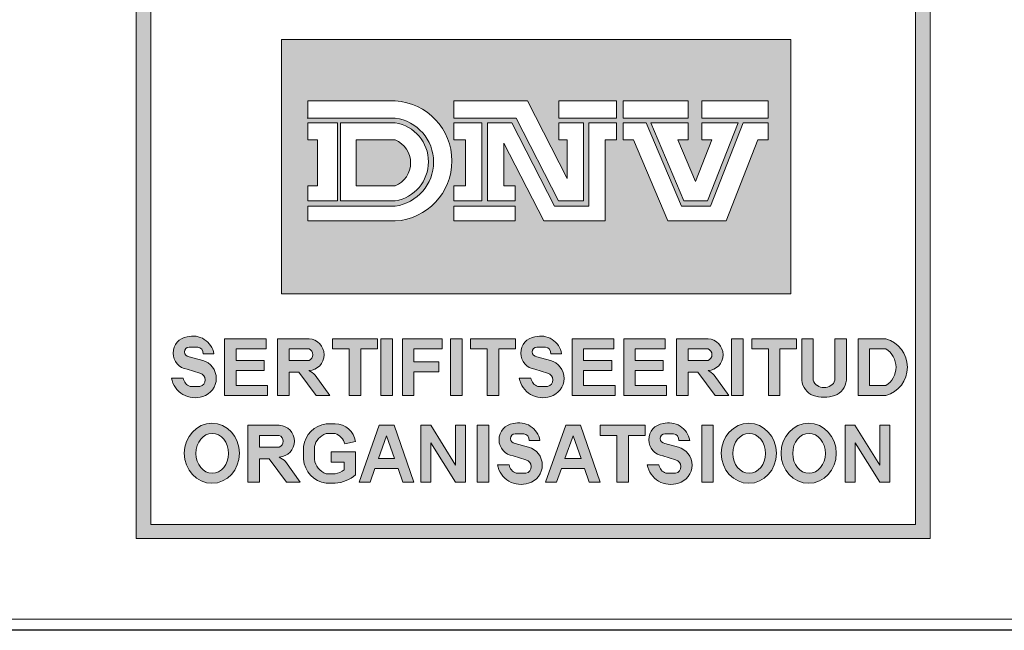
# Model space of a CAD drawing. Extents: x 0 to 5725, y 0 to 3967.
# Drawn here: x 3622 to 4062, y 0 to 273 of the extents above; entities that cross this region are included whole.
import ezdxf

# ---------------------------------------------------------------- set-up
doc = ezdxf.new("R2010")
doc.units = 0
doc.header["$LTSCALE"] = 70
doc.layers.get('0').update_dxf_attribs({"linetype": 'CONTINUOUS', "lineweight": 15})
doc.layers.get('DEFPOINTS').update_dxf_attribs({"linetype": 'CONTINUOUS'})
doc.layers.add('7', color=7, linetype='CONTINUOUS', lineweight=9)

msp = doc.modelspace()

# ---------------------------------------------------------------- hatches: boundary and pattern name
h = msp.add_hatch(color=256)
h.paths.add_polyline_path([(3674.34, 41.09), (4028.9, 41.09), (4028.9, 604.53), (3674.34, 604.53)])
h.paths.add_polyline_path([(3680.8, 598.25), (4022.68, 598.25), (4022.68, 47.33), (3680.8, 47.33)], flags=16)
h.paths.add_polyline_path([(3739.32, 506.17), (3966.91, 506.17), (3966.91, 279.07), (3739.32, 279.07)], flags=0)
h.paths.add_polyline_path([(3762.25, 565.62), (3768.61, 565.62), (3768.61, 531.19), (3762.25, 531.19)], flags=0)
h.paths.add_polyline_path([(3773.36, 541.86), (3779.54, 541.86, 0.193416), (3784.11, 536.64), (3790.58, 536.64, 0.166708), (3794.31, 539.48), (3794.31, 542.77, 0.215513), (3788.76, 545.56), (3780.96, 547.77, -0.276916), (3775, 554.97), (3775, 557.52, -0.30971), (3784.45, 565.52), (3787.8, 565.52, -0.410444), (3799.04, 554.97), (3792.69, 554.97, 0.287848), (3788.93, 560.01), (3784.56, 560.01, 0.17282), (3781.14, 557.82), (3781.14, 554.97, 0.149252), (3784.42, 552.77), (3793.91, 550.11, -0.227129), (3799.92, 544.87), (3799.92, 539.97, -0.361306), (3789.12, 531.19), (3783.42, 531.19, -0.365686)], flags=0)
edge = h.paths.add_edge_path(flags=0)
edge.add_line((3808.98, 446.22), (3808.98, 441.24))
edge.add_line((3808.98, 441.24), (3826.51, 441.24))
edge.add_line((3826.51, 441.24), (3826.51, 423.04))
edge.add_line((3826.51, 423.04), (3808.98, 423.04))
edge.add_line((3808.98, 423.04), (3808.98, 329.85))
edge.add_arc((3808.18, 344.5), 14.67, 273.1148, 357.5268)
edge.add_line((3822.84, 343.86), (3822.84, 374.38))
edge.add_line((3822.84, 374.38), (3847.2, 345.92))
edge.add_line((3847.2, 345.92), (3837.88, 345.92))
edge.add_spline(control_points=[(3837.88, 345.92), (3837.41, 340.29), (3836.39, 327.99), (3823.61, 316.17), (3809.86, 313.02), (3804.01, 308.29), (3800.95, 305.81)], knot_values=[0, 0, 0, 0, 16.562309, 36.167277, 46.748047, 58.388273, 58.388273, 58.388273, 58.388273], degree=3, periodic=0)
edge.add_spline(control_points=[(3800.95, 305.81), (3797.88, 308.29), (3792.02, 313.02), (3778.32, 316.17), (3765.33, 327.92), (3764.86, 340.28), (3764.65, 345.92)], knot_values=[0, 0, 0, 0, 11.640226, 22.220996, 41.825964, 58.276511, 58.276511, 58.276511, 58.276511], degree=3, periodic=0)
edge.add_line((3764.65, 345.92), (3754.7, 345.92))
edge.add_line((3754.7, 345.92), (3779.05, 374.38))
edge.add_line((3779.05, 374.38), (3779.05, 343.86))
edge.add_arc((3794.43, 345.6), 15.47, 186.434, 258.4767)
edge.add_line((3791.34, 330.44), (3791.34, 423.04))
edge.add_line((3791.34, 423.04), (3775.13, 423.04))
edge.add_line((3775.13, 423.04), (3775.13, 441.24))
edge.add_line((3775.13, 441.24), (3791.34, 441.24))
edge.add_line((3791.34, 441.24), (3791.34, 446.94))
edge.add_arc((3800.95, 466.01), 21.35, -67.8977, 243.2542, ccw=False)
edge = h.paths.add_edge_path(flags=0)
edge.add_ellipse((3821.12, 548.45), major_axis=(0, 17.49), ratio=0.9018, start_angle=0, end_angle=360)
edge = h.paths.add_edge_path(flags=0)
edge.add_ellipse((3821.03, 548.27), major_axis=(0, 11.57), ratio=0.819586, start_angle=0, end_angle=360)
h.paths.add_polyline_path([(3809.26, 466.01, -1), (3792.63, 466.01, -1)], flags=0)
h.paths.add_polyline_path([(3872.05, 560.84, -0.229644), (3874.19, 538.61, -0.854224), (3854.3, 540.04), (3860.69, 540.04, 0.912661), (3869.45, 541.01, 0.1072), (3870.24, 546.22, -2.418585)], flags=0)
edge = h.paths.add_edge_path(flags=0)
edge.add_ellipse((3864.74, 554.27), major_axis=(0, 4.95), ratio=0.925775, start_angle=0, end_angle=360)
edge = h.paths.add_edge_path(flags=0)
edge.add_ellipse((3890.43, 548.07), major_axis=(0, 17.07), ratio=0.635972, start_angle=0, end_angle=360)
edge = h.paths.add_edge_path(flags=0)
edge.add_ellipse((3890.56, 547.93), major_axis=(0, 11.23), ratio=0.405573, start_angle=0, end_angle=360)
h.paths.add_polyline_path([(3910.76, 445.89, -0.094638), (3916.46, 441.24), (3929.29, 441.24), (3929.29, 423.49), (3922.11, 423.49), (3949.06, 346.55), (3954.49, 346.55, -0.488058), (3905.23, 312.05, 0.283753), (3928.61, 346.55), (3937.2, 346.55), (3916.66, 405.2), (3909.7, 385.62), (3903.62, 402.97), (3910.92, 423.49, 0.73349), (3894, 423.49), (3920.95, 346.55), (3926.29, 346.55, -0.968796), (3850.43, 346.55), (3855.59, 346.55), (3882.97, 423.49), (3874.61, 423.49), (3874.61, 441.24), (3887.93, 441.24, -0.126657), (3893.63, 445.81, -4.778688)], flags=0)
edge = h.paths.add_edge_path(flags=0)
edge.add_ellipse((3916.51, 548.07), major_axis=(0, 17.07), ratio=0.635972, start_angle=0, end_angle=360)
h.paths.add_polyline_path([(3910.94, 466.01, -1), (3894.32, 466.01, -1)], flags=0)
edge = h.paths.add_edge_path(flags=0)
edge.add_ellipse((3916.65, 547.93), major_axis=(0, 11.23), ratio=0.405573, start_angle=0, end_angle=360)
h.paths.add_polyline_path([(3888.54, 405.02), (3909.02, 346.55), (3867.73, 346.55)], flags=0)
h.paths.add_polyline_path([(3934.03, 550.26), (3934.03, 556.69, 0.263553), (3943.66, 565.62), (3948.8, 565.62), (3948.8, 531.19), (3942.01, 531.19), (3942.01, 555.78, -0.052112)], flags=0)
h.paths.add_polyline_path([(3895.31, 379.61), (3901.38, 362.26), (3896.61, 348.83), (3884.35, 348.83)], flags=0)
h.paths.add_polyline_path([(3739.32, 264.01), (3966.91, 264.01), (3966.91, 150.32), (3739.32, 150.32)], flags=0)
h.paths.add_polyline_path([(3750.97, 236.63), (3790.13, 236.63, -0.942538), (3790.13, 182.95), (3750.97, 182.95), (3750.97, 189.61), (3790.13, 189.61, 0.868907), (3790.13, 228.97), (3750.97, 228.97)], flags=0)
h.paths.add_polyline_path([(3750.97, 226.86), (3764.24, 226.86), (3764.24, 191.96), (3750.97, 191.96), (3750.97, 198.62), (3755.34, 198.62), (3755.34, 219.2), (3750.97, 219.2)], flags=0)
h.paths.add_polyline_path([(3765.61, 226.86), (3790.13, 226.86, -0.848529), (3790.13, 191.96), (3765.61, 191.96)], flags=0)
h.paths.add_polyline_path([(3816.36, 236.63), (3849.22, 236.63), (3866.95, 201.96), (3866.95, 219.2), (3863.17, 219.2), (3863.17, 226.86), (3874.28, 226.86), (3874.28, 191.96), (3863.08, 191.96), (3844.15, 228.97), (3816.36, 228.97)], flags=0)
h.paths.add_polyline_path([(3772.65, 219.2), (3790.13, 219.2, -0.664711), (3790.13, 198.62), (3772.65, 198.62)], flags=0)
h.paths.add_polyline_path([(3816.36, 226.86), (3828.85, 226.86), (3828.85, 191.96), (3816.36, 191.96), (3816.36, 198.62), (3821.52, 198.62), (3821.52, 219.2), (3816.36, 219.2)], flags=0)
h.paths.add_polyline_path([(3831.33, 226.86), (3842.24, 226.86), (3861.29, 189.61), (3876.58, 189.61), (3876.58, 226.86), (3889.02, 226.86), (3889.02, 219.2), (3883.91, 219.2), (3883.91, 182.95), (3856.46, 182.95), (3838.66, 217.75), (3838.66, 198.62), (3843.76, 198.62), (3843.76, 191.96), (3831.33, 191.96)], flags=0)
h.paths.add_polyline_path([(3863.17, 236.63), (3889.02, 236.63), (3889.02, 228.97), (3863.17, 228.97)], flags=0)
h.paths.add_polyline_path([(3891.98, 236.63), (3920.99, 236.63), (3920.99, 228.97), (3891.98, 228.97)], flags=0)
h.paths.add_polyline_path([(3816.36, 189.61), (3843.76, 189.61), (3843.76, 182.95), (3816.36, 182.95)], flags=0)
h.paths.add_polyline_path([(3891.98, 226.86), (3902.32, 226.86), (3918.04, 189.61), (3931, 189.61), (3945.6, 226.86), (3956.83, 226.86), (3956.83, 219.2), (3952.25, 219.2), (3938.04, 182.95), (3911.92, 182.95), (3896.62, 219.2), (3891.98, 219.2)], flags=0)
h.paths.add_polyline_path([(3904.35, 226.86), (3920.99, 226.86), (3920.99, 219.2), (3916.45, 219.2), (3924.32, 200.55), (3931.63, 219.2), (3927.18, 219.2), (3927.18, 226.86), (3943.43, 226.86), (3929.75, 191.96), (3919.08, 191.96)], flags=0)
h.paths.add_polyline_path([(3927.18, 236.63), (3956.83, 236.63), (3956.83, 228.97), (3927.18, 228.97)], flags=0)
h.paths.add_polyline_path([(3709.04, 123.61), (3704.19, 123.61, 0.40319), (3701.8, 126.62), (3697.93, 126.62, 0.767116), (3697.1, 122.5), (3703.77, 120.71, -0.767116), (3704.01, 104.5, -0.460469), (3690.1, 112.72), (3695.28, 112.72, 0.274448), (3698.43, 108.95), (3702.77, 108.95, 0.72844), (3703.26, 114.71), (3697.12, 116.69, -0.87671), (3697.12, 131.15, -0.442127)], flags=0)
h.paths.add_polyline_path([(3713.77, 130.29), (3732.38, 130.29), (3732.38, 125.81), (3718.92, 125.81), (3718.92, 120.56), (3731.47, 120.56), (3731.47, 116.08), (3718.92, 116.08), (3718.92, 109.39), (3732.99, 109.39), (3732.99, 104.91), (3713.77, 104.91)], flags=0)
h.paths.add_polyline_path([(3737.49, 130.29), (3750.82, 130.29, -1), (3751.55, 116.08, -0.061209), (3754.31, 114.08), (3760.81, 104.91), (3754.79, 104.91), (3746.97, 115.34), (3742.64, 115.34), (3742.64, 104.91), (3737.49, 104.91)], flags=0)
h.paths.add_polyline_path([(3762.09, 130.29), (3782.14, 130.29), (3782.14, 125.81), (3774.68, 125.81), (3774.68, 104.91), (3769.53, 104.91), (3769.53, 125.81), (3762.09, 125.81)], flags=0)
h.paths.add_polyline_path([(3742.64, 125.81), (3751.55, 125.81, -0.668327), (3751.55, 120.56), (3742.64, 120.56)], flags=0)
h.paths.add_polyline_path([(3783.69, 130.29), (3788.84, 130.29), (3788.84, 104.91), (3783.69, 104.91)], flags=0)
h.paths.add_polyline_path([(3793.3, 130.29), (3811.09, 130.29), (3811.09, 125.81), (3798.45, 125.81), (3798.45, 119.98), (3809.54, 119.98), (3809.54, 115.5), (3798.45, 115.5), (3798.45, 104.91), (3793.3, 104.91)], flags=0)
h.paths.add_polyline_path([(3814.84, 130.29), (3819.99, 130.29), (3819.99, 104.91), (3814.84, 104.91)], flags=0)
h.paths.add_polyline_path([(3823.77, 130.29), (3843.82, 130.29), (3843.82, 125.81), (3836.36, 125.81), (3836.36, 104.91), (3831.21, 104.91), (3831.21, 125.81), (3823.77, 125.81)], flags=0)
h.paths.add_polyline_path([(3852.56, 131.15, -0.442127), (3864.48, 123.61), (3859.63, 123.61, 0.40319), (3857.24, 126.62), (3853.37, 126.62, 0.767116), (3852.54, 122.5), (3859.22, 120.71, -0.767116), (3859.45, 104.5, -0.460469), (3845.54, 112.72), (3850.73, 112.72, 0.274448), (3853.87, 108.95), (3858.21, 108.95, 0.72844), (3858.71, 114.71), (3852.56, 116.69, -0.87671)], flags=0)
edge = h.paths.add_edge_path(flags=0)
edge.add_ellipse((3708.14, 79.12), major_axis=(0, 13.42), ratio=0.918856, start_angle=0, end_angle=360)
h.paths.add_polyline_path([(3724.22, 91.62), (3737.54, 91.62, -1), (3738.27, 77.41, -0.061209), (3741.03, 75.41), (3747.53, 66.24), (3741.52, 66.24), (3733.69, 76.67), (3729.36, 76.67), (3729.36, 66.24), (3724.22, 66.24)], flags=0)
h.paths.add_polyline_path([(3869.16, 130.29), (3887.77, 130.29), (3887.77, 125.81), (3874.31, 125.81), (3874.31, 120.56), (3886.86, 120.56), (3886.86, 116.08), (3874.31, 116.08), (3874.31, 109.39), (3888.38, 109.39), (3888.38, 104.91), (3869.16, 104.91)], flags=0)
edge = h.paths.add_edge_path(flags=0)
edge.add_ellipse((3708.3, 79.08), major_axis=(0, 8.92), ratio=0.818565, start_angle=0, end_angle=360)
h.paths.add_polyline_path([(3759.18, 92.23), (3763.21, 92.23, -0.378833), (3772.31, 84.33), (3767.58, 83.36, 0.256998), (3763.21, 87.9), (3759.18, 87.9, 0.252603), (3753.94, 82.11), (3753.94, 76.45, 0.265606), (3759.18, 69.89), (3763.21, 69.89, 0.098361), (3767.26, 71.71), (3767.26, 75.21), (3761.43, 75.21), (3761.43, 79.72), (3772.4, 79.72), (3772.4, 69.55, -0.159102), (3763.21, 65.72), (3759.18, 65.72, -0.352799), (3749.11, 76.45), (3749.11, 82.11, -0.343539)], flags=0)
h.paths.add_polyline_path([(3729.36, 87.14), (3738.27, 87.14, -0.668327), (3738.27, 81.89), (3729.36, 81.89)], flags=0)
h.paths.add_polyline_path([(3782.93, 91.62), (3789.54, 91.62), (3798.38, 66.23), (3793.44, 66.23), (3791.33, 72.29), (3781, 72.29), (3778.84, 66.23), (3773.91, 66.23)], flags=0)
h.paths.add_polyline_path([(3892.22, 130.29), (3910.82, 130.29), (3910.82, 125.81), (3897.36, 125.81), (3897.36, 120.56), (3909.91, 120.56), (3909.91, 116.08), (3897.36, 116.08), (3897.36, 109.39), (3911.43, 109.39), (3911.43, 104.91), (3892.22, 104.91)], flags=0)
h.paths.add_polyline_path([(3801.57, 91.62), (3805.97, 91.62), (3817.06, 73.86), (3817.06, 91.62), (3821.56, 91.62), (3821.56, 66.24), (3817.06, 66.24), (3806.07, 83.84), (3806.07, 66.24), (3801.57, 66.24)], flags=0)
h.paths.add_polyline_path([(3786.22, 86.98), (3789.77, 76.8), (3782.6, 76.8)], flags=0)
h.paths.add_polyline_path([(3826.73, 91.62), (3831.88, 91.62), (3831.88, 66.24), (3826.73, 66.24)], flags=0)
h.paths.add_polyline_path([(3915.87, 130.29), (3929.2, 130.29, -1), (3929.93, 116.08, -0.061209), (3932.69, 114.08), (3939.19, 104.91), (3933.17, 104.91), (3925.35, 115.34), (3921.02, 115.34), (3921.02, 104.91), (3915.87, 104.91)], flags=0)
h.paths.add_polyline_path([(3842.84, 92.41, -0.442127), (3854.77, 84.87), (3849.92, 84.87, 0.40319), (3847.52, 87.88), (3843.66, 87.88, 0.767116), (3842.83, 83.76), (3849.5, 81.97, -0.767116), (3849.73, 65.76, -0.460469), (3835.82, 73.98), (3841.01, 73.98, 0.274448), (3844.16, 70.21), (3848.5, 70.21, 0.72844), (3848.99, 75.97), (3842.84, 77.95, -0.87671)], flags=0)
h.paths.add_polyline_path([(3921.02, 125.81), (3929.93, 125.81, -0.668327), (3929.93, 120.56), (3921.02, 120.56)], flags=0)
h.paths.add_polyline_path([(3940.46, 130.29), (3945.61, 130.29), (3945.61, 104.91), (3940.46, 104.91)], flags=0)
h.paths.add_polyline_path([(3866.31, 91.62), (3872.92, 91.62), (3881.75, 66.23), (3876.82, 66.23), (3874.71, 72.29), (3864.37, 72.29), (3862.22, 66.23), (3857.28, 66.23)], flags=0)
h.paths.add_polyline_path([(3949.46, 130.29), (3969.51, 130.29), (3969.51, 125.81), (3962.05, 125.81), (3962.05, 104.91), (3956.9, 104.91), (3956.9, 125.81), (3949.46, 125.81)], flags=0)
h.paths.add_polyline_path([(3869.59, 86.98), (3873.14, 76.8), (3865.97, 76.8)], flags=0)
h.paths.add_polyline_path([(3881.75, 91.62), (3901.8, 91.62), (3901.8, 87.14), (3894.34, 87.14), (3894.34, 66.24), (3889.19, 66.24), (3889.19, 87.14), (3881.75, 87.14)], flags=0)
h.paths.add_polyline_path([(3971.8, 130.29), (3976.94, 130.29), (3976.94, 111.76, 0.210373), (3978.78, 109.39, 0.290976), (3984.79, 109.39, 0.210373), (3986.63, 111.76), (3986.63, 130.29), (3991.78, 130.29), (3991.78, 111.76, -0.272787), (3986.63, 104.91, -0.138699), (3976.94, 104.91, -0.272787), (3971.8, 111.76)], flags=0)
h.paths.add_polyline_path([(3909.79, 92.41, -0.442127), (3921.72, 84.87), (3916.87, 84.87, 0.40319), (3914.47, 87.88), (3910.61, 87.88, 0.767116), (3909.78, 83.76), (3916.45, 81.97, -0.767116), (3916.68, 65.76, -0.460469), (3902.77, 73.98), (3907.96, 73.98, 0.274448), (3911.11, 70.21), (3915.45, 70.21, 0.72844), (3915.94, 75.97), (3909.79, 77.95, -0.87671)], flags=0)
h.paths.add_polyline_path([(3927.14, 91.62), (3932.29, 91.62), (3932.29, 66.24), (3927.14, 66.24)], flags=0)
h.paths.add_polyline_path([(3997, 130.29), (4009.37, 130.29, -0.760558), (4009.37, 104.91), (3997, 104.91)], flags=0)
edge = h.paths.add_edge_path(flags=0)
edge.add_ellipse((3948.15, 79.12), major_axis=(0, 13.42), ratio=0.918856, start_angle=0, end_angle=360)
h.paths.add_polyline_path([(4002.15, 125.81), (4009.37, 125.81, -0.559259), (4009.37, 109.39), (4002.15, 109.39)], flags=0)
edge = h.paths.add_edge_path(flags=0)
edge.add_ellipse((3948.31, 79.08), major_axis=(0, 8.92), ratio=0.818565, start_angle=0, end_angle=360)
edge = h.paths.add_edge_path(flags=0)
edge.add_ellipse((3974.91, 79.12), major_axis=(0, 13.42), ratio=0.918856, start_angle=0, end_angle=360)
edge = h.paths.add_edge_path(flags=0)
edge.add_ellipse((3975.07, 79.08), major_axis=(0, 8.92), ratio=0.818565, start_angle=0, end_angle=360)
h.paths.add_polyline_path([(3991.18, 91.62), (3995.58, 91.62), (4006.67, 73.86), (4006.67, 91.62), (4011.17, 91.62), (4011.17, 66.24), (4006.67, 66.24), (3995.68, 83.84), (3995.68, 66.24), (3991.18, 66.24)], flags=0)
h = msp.add_hatch(color=3)
h.paths.add_polyline_path([(3739.32, 264.01), (3739.32, 150.32), (3966.91, 150.32), (3966.91, 264.01)])
h.paths.add_polyline_path([(3863.17, 236.63), (3889.02, 236.63), (3889.02, 228.97), (3863.17, 228.97)], flags=16)
h.paths.add_polyline_path([(3849.22, 236.63), (3866.95, 201.96), (3866.95, 219.2), (3863.17, 219.2), (3863.17, 226.86), (3874.28, 226.86), (3874.28, 191.96), (3863.08, 191.96), (3844.15, 228.97), (3816.36, 228.97), (3816.36, 236.63)], flags=16)
h.paths.add_polyline_path([(3876.58, 226.86), (3889.02, 226.86), (3889.02, 219.2), (3883.91, 219.2), (3883.91, 182.95), (3856.46, 182.95), (3838.66, 217.75), (3838.66, 198.62), (3843.76, 198.62), (3843.76, 191.96), (3831.33, 191.96), (3831.33, 226.86), (3842.24, 226.86), (3861.29, 189.61), (3876.58, 189.61)], flags=16)
h.paths.add_polyline_path([(3891.98, 236.63), (3920.99, 236.63), (3920.99, 228.97), (3891.98, 228.97)], flags=16)
h.paths.add_polyline_path([(3891.98, 226.86), (3902.32, 226.86), (3918.04, 189.61), (3931, 189.61), (3945.6, 226.86), (3956.83, 226.86), (3956.83, 219.2), (3952.25, 219.2), (3938.04, 182.95), (3911.92, 182.95), (3896.62, 219.2), (3891.98, 219.2)], flags=16)
h.paths.add_polyline_path([(3828.85, 226.86), (3828.85, 191.96), (3816.36, 191.96), (3816.36, 198.62), (3821.52, 198.62), (3821.52, 219.2), (3816.36, 219.2), (3816.36, 226.86)], flags=16)
h.paths.add_polyline_path([(3904.35, 226.86), (3920.99, 226.86), (3920.99, 219.2), (3916.45, 219.2), (3924.32, 200.55), (3931.63, 219.2), (3927.18, 219.2), (3927.18, 226.86), (3943.43, 226.86), (3929.75, 191.96), (3919.08, 191.96)], flags=16)
h.paths.add_polyline_path([(3790.13, 182.95), (3750.97, 182.95), (3750.97, 189.61), (3790.13, 189.61, 0.868907), (3790.13, 228.97), (3750.97, 228.97), (3750.97, 236.63), (3790.13, 236.63, -0.942538)], flags=16)
h.paths.add_polyline_path([(3843.76, 189.61), (3843.76, 182.95), (3816.36, 182.95), (3816.36, 189.61)], flags=16)
h.paths.add_polyline_path([(3927.18, 236.63), (3956.83, 236.63), (3956.83, 228.97), (3927.18, 228.97)], flags=16)
h.paths.add_polyline_path([(3790.13, 191.96), (3765.61, 191.96), (3765.61, 226.86), (3790.13, 226.86, -0.848529)], flags=16)
h.paths.add_polyline_path([(3790.13, 198.62), (3772.65, 198.62), (3772.65, 219.2), (3790.13, 219.2, -0.664711)], flags=0)
h.paths.add_polyline_path([(3764.24, 226.86), (3764.24, 191.96), (3750.97, 191.96), (3750.97, 198.62), (3755.34, 198.62), (3755.34, 219.2), (3750.97, 219.2), (3750.97, 226.86)], flags=16)
h = msp.add_hatch(color=256)
h.paths.add_polyline_path([(3702.77, 108.95), (3698.43, 108.95, -0.274448), (3695.28, 112.72), (3690.1, 112.72, 0.460469), (3704.01, 104.5, 0.755816), (3704.01, 120.65), (3697.93, 122.28, -0.939415), (3697.93, 126.62), (3701.8, 126.62, -0.40319), (3704.19, 123.61), (3709.04, 123.61, 0.442127), (3697.12, 131.15, 0.87671), (3697.12, 116.69), (3702.77, 114.87, -0.796527)])
h.paths.add_polyline_path([(3713.77, 104.91), (3732.99, 104.91), (3732.99, 109.39), (3718.92, 109.39), (3718.92, 116.08), (3731.47, 116.08), (3731.47, 120.56), (3718.92, 120.56), (3718.92, 125.81), (3732.38, 125.81), (3732.38, 130.29), (3713.77, 130.29)])
h.paths.add_polyline_path([(3737.49, 104.91), (3742.64, 104.91), (3742.64, 115.34), (3746.97, 115.34), (3754.79, 104.91), (3760.81, 104.91), (3754.31, 114.08, 0.061209), (3751.55, 116.08, 0.949952), (3751.55, 130.29), (3737.49, 130.29)])
h.paths.add_polyline_path([(3742.64, 120.56), (3742.64, 125.81), (3751.55, 125.81, -0.668327), (3751.55, 120.56)], flags=16)
h.paths.add_polyline_path([(3769.53, 104.91), (3774.68, 104.91), (3774.68, 125.81), (3782.14, 125.81), (3782.14, 130.29), (3762.09, 130.29), (3762.09, 125.81), (3769.53, 125.81)])
h.paths.add_polyline_path([(3788.84, 130.29), (3783.69, 130.29), (3783.69, 104.91), (3788.84, 104.91)])
h.paths.add_polyline_path([(3793.3, 104.91), (3798.45, 104.91), (3798.45, 115.5), (3809.54, 115.5), (3809.54, 119.98), (3798.45, 119.98), (3798.45, 125.81), (3811.09, 125.81), (3811.09, 130.29), (3793.3, 130.29)])
h.paths.add_polyline_path([(3814.84, 104.91), (3819.99, 104.91), (3819.99, 130.29), (3814.84, 130.29)])
h.paths.add_polyline_path([(3831.21, 104.91), (3836.36, 104.91), (3836.36, 125.81), (3843.82, 125.81), (3843.82, 130.29), (3823.77, 130.29), (3823.77, 125.81), (3831.21, 125.81)])
h.paths.add_polyline_path([(3853.37, 126.62), (3857.24, 126.62, -0.40319), (3859.63, 123.61), (3864.48, 123.61, 0.442127), (3852.56, 131.15, 0.87671), (3852.56, 116.69), (3858.21, 114.87, -0.796527), (3858.21, 108.95), (3853.87, 108.95, -0.274448), (3850.73, 112.72), (3845.54, 112.72, 0.460469), (3859.45, 104.5, 0.755816), (3859.45, 120.65), (3853.37, 122.28, -0.939415)])
h.paths.add_polyline_path([(3874.31, 125.81), (3887.77, 125.81), (3887.77, 130.29), (3869.16, 130.29), (3869.16, 104.91), (3888.38, 104.91), (3888.38, 109.39), (3874.31, 109.39), (3874.31, 116.08), (3886.86, 116.08), (3886.86, 120.56), (3874.31, 120.56)])
h.paths.add_polyline_path([(3897.36, 116.08), (3909.91, 116.08), (3909.91, 120.56), (3897.36, 120.56), (3897.36, 125.81), (3910.82, 125.81), (3910.82, 130.29), (3892.22, 130.29), (3892.22, 104.91), (3911.43, 104.91), (3911.43, 109.39), (3897.36, 109.39)])
h.paths.add_polyline_path([(3915.87, 104.91), (3921.02, 104.91), (3921.02, 115.34), (3925.35, 115.34), (3933.17, 104.91), (3939.19, 104.91), (3932.69, 114.08, 0.061209), (3929.93, 116.08, 0.949952), (3929.93, 130.29), (3915.87, 130.29)])
h.paths.add_polyline_path([(3921.02, 120.56), (3921.02, 125.81), (3929.93, 125.81, -0.668327), (3929.93, 120.56)], flags=16)
h.paths.add_polyline_path([(3945.61, 130.29), (3940.46, 130.29), (3940.46, 104.91), (3945.61, 104.91)])
h.paths.add_polyline_path([(3956.9, 104.91), (3962.05, 104.91), (3962.05, 125.81), (3969.51, 125.81), (3969.51, 130.29), (3949.46, 130.29), (3949.46, 125.81), (3956.9, 125.81)])
h.paths.add_polyline_path([(3971.8, 111.76, 0.272787), (3976.94, 104.91, 0.138699), (3986.63, 104.91, 0.272787), (3991.78, 111.76), (3991.78, 130.29), (3986.63, 130.29), (3986.63, 111.76, -0.210373), (3984.79, 109.39, -0.290976), (3978.78, 109.39, -0.210373), (3976.94, 111.76), (3976.94, 130.29), (3971.8, 130.29)])
h.paths.add_polyline_path([(3997, 104.91), (4009.37, 104.91, 0.760558), (4009.37, 130.29), (3997, 130.29)])
h.paths.add_polyline_path([(4002.15, 125.81), (4009.37, 125.81, -0.559259), (4009.37, 109.39), (4002.15, 109.39)], flags=16)
h = msp.add_hatch(color=256)
edge = h.paths.add_edge_path()
edge.add_ellipse((3708.14, 79.12), major_axis=(0, 13.42), ratio=0.918856, start_angle=0, end_angle=360)
edge = h.paths.add_edge_path(flags=16)
edge.add_ellipse((3708.3, 79.08), major_axis=(0, 8.92), ratio=0.818565, start_angle=0, end_angle=360)
h.paths.add_polyline_path([(3724.22, 66.24), (3729.36, 66.24), (3729.36, 76.67), (3733.69, 76.67), (3741.52, 66.24), (3747.53, 66.24), (3741.03, 75.41, 0.061209), (3738.27, 77.41, 0.949952), (3738.27, 91.62), (3724.22, 91.62)])
h.paths.add_polyline_path([(3729.36, 87.14), (3738.27, 87.14, -0.668327), (3738.27, 81.89), (3729.36, 81.89)], flags=16)
h.paths.add_polyline_path([(3753.94, 82.11, -0.252603), (3759.18, 87.9), (3763.21, 87.9, -0.256998), (3767.58, 83.36), (3772.31, 84.33, 0.378833), (3763.21, 92.23), (3759.18, 92.23, 0.343539), (3749.11, 82.11), (3749.11, 76.45, 0.352799), (3759.18, 65.72), (3763.21, 65.72, 0.159102), (3772.4, 69.55), (3772.4, 79.72), (3761.43, 79.72), (3761.43, 75.21), (3767.26, 75.21), (3767.26, 71.71, -0.098361), (3763.21, 69.89), (3759.18, 69.89, -0.265606), (3753.94, 76.45)])
h.paths.add_polyline_path([(3773.91, 66.23), (3778.84, 66.23), (3781, 72.29), (3791.33, 72.29), (3793.44, 66.23), (3798.38, 66.23), (3789.54, 91.62), (3782.93, 91.62)])
h.paths.add_polyline_path([(3786.22, 86.98), (3789.77, 76.8), (3782.6, 76.8)], flags=16)
h.paths.add_polyline_path([(3801.57, 66.24), (3806.07, 66.24), (3806.07, 83.84), (3817.06, 66.24), (3821.56, 66.24), (3821.56, 91.62), (3817.06, 91.62), (3817.06, 73.86), (3805.97, 91.62), (3801.57, 91.62)])
h.paths.add_polyline_path([(3831.88, 91.62), (3826.73, 91.62), (3826.73, 66.24), (3831.88, 66.24)])
h.paths.add_polyline_path([(3843.66, 87.88), (3847.52, 87.88, -0.40319), (3849.92, 84.87), (3854.77, 84.87, 0.442127), (3842.84, 92.41, 0.87671), (3842.84, 77.95), (3848.5, 76.13, -0.796527), (3848.5, 70.21), (3844.16, 70.21, -0.274448), (3841.01, 73.98), (3835.82, 73.98, 0.460469), (3849.73, 65.76, 0.755816), (3849.73, 81.91), (3843.66, 83.54, -0.939415)])
h.paths.add_polyline_path([(3857.28, 66.23), (3862.22, 66.23), (3864.37, 72.29), (3874.71, 72.29), (3876.82, 66.23), (3881.75, 66.23), (3872.92, 91.62), (3866.31, 91.62)])
h.paths.add_polyline_path([(3869.59, 86.98), (3873.14, 76.8), (3865.97, 76.8)], flags=16)
h.paths.add_polyline_path([(3894.34, 87.14), (3901.8, 87.14), (3901.8, 91.62), (3881.75, 91.62), (3881.75, 87.14), (3889.19, 87.14), (3889.19, 66.24), (3894.34, 66.24)])
h.paths.add_polyline_path([(3909.79, 77.95), (3915.45, 76.13, -0.796527), (3915.45, 70.21), (3911.11, 70.21, -0.274448), (3907.96, 73.98), (3902.77, 73.98, 0.460469), (3916.68, 65.76, 0.755816), (3916.68, 81.91), (3910.61, 83.54, -0.939415), (3910.61, 87.88), (3914.47, 87.88, -0.40319), (3916.87, 84.87), (3921.72, 84.87, 0.442127), (3909.79, 92.41, 0.87671)])
h.paths.add_polyline_path([(3932.29, 91.62), (3927.14, 91.62), (3927.14, 66.24), (3932.29, 66.24)])
h = msp.add_hatch(color=256)
edge = h.paths.add_edge_path()
edge.add_ellipse((3948.15, 79.12), major_axis=(0, 13.42), ratio=0.918856, start_angle=0, end_angle=360)
edge = h.paths.add_edge_path(flags=16)
edge.add_ellipse((3948.31, 79.08), major_axis=(0, 8.92), ratio=0.818565, start_angle=0, end_angle=360)
edge = h.paths.add_edge_path()
edge.add_ellipse((3974.91, 79.12), major_axis=(0, 13.42), ratio=0.918856, start_angle=0, end_angle=360)
edge = h.paths.add_edge_path(flags=16)
edge.add_ellipse((3975.07, 79.08), major_axis=(0, 8.92), ratio=0.818565, start_angle=0, end_angle=360)
h.paths.add_polyline_path([(3991.18, 66.24), (3995.68, 66.24), (3995.68, 83.84), (4006.67, 66.24), (4011.17, 66.24), (4011.17, 91.62), (4006.67, 91.62), (4006.67, 73.86), (3995.58, 91.62), (3991.18, 91.62)])

# ---------------------------------------------------------------- linework, layer by layer
for p, q in [((3674.34, 41.09), (3674.34, 604.53)), ((4029.2, 125), (4029.2, 605)), ((3680.8, 598.25), (3680.8, 47.33)), ((4022.68, 598.25), (4022.68, 47.33)), ((3713.77, 130.29), (3732.38, 130.29)), ((3713.77, 130.29), (3713.77, 104.91)), ((3732.38, 130.29), (3732.38, 125.81)), ((3737.49, 130.29), (3751.55, 130.29)), ((3737.49, 130.29), (3737.49, 104.91)), ((3762.09, 130.29), (3782.14, 130.29)), ((3762.09, 130.29), (3762.09, 125.81)), ((3782.14, 130.29), (3782.14, 125.81)), ((3783.69, 130.29), (3788.84, 130.29)), ((3783.69, 130.29), (3783.69, 104.91)), ((3793.3, 130.29), (3811.09, 130.29)), ((3793.3, 130.29), (3793.3, 104.91)), ((3814.84, 130.29), (3819.99, 130.29)), ((3814.84, 130.29), (3819.99, 130.29)), ((3814.84, 130.29), (3814.84, 104.91)), ((3823.77, 130.29), (3843.82, 130.29)), ((3823.77, 130.29), (3843.82, 130.29)), ((3823.77, 130.29), (3823.77, 125.81)), ((3843.82, 130.29), (3843.82, 125.81)), ((3869.16, 130.29), (3887.77, 130.29)), ((3869.16, 130.29), (3887.77, 130.29)), ((3869.16, 130.29), (3869.16, 104.91)), ((3887.77, 130.29), (3887.77, 125.81)), ((3892.22, 130.29), (3910.82, 130.29)), ((3892.22, 130.29), (3910.82, 130.29)), ((3892.22, 130.29), (3892.22, 104.91)), ((3910.82, 130.29), (3910.82, 125.81)), ((3915.87, 130.29), (3929.93, 130.29)), ((3915.87, 130.29), (3929.93, 130.29)), ((3915.87, 130.29), (3915.87, 104.91)), ((3940.46, 130.29), (3945.61, 130.29)), ((3940.46, 130.29), (3945.61, 130.29)), ((3940.46, 130.29), (3940.46, 104.91)), ((3949.46, 130.29), (3969.51, 130.29)), ((3949.46, 130.29), (3969.51, 130.29)), ((3949.46, 130.29), (3949.46, 125.81)), ((3969.51, 130.29), (3969.51, 125.81)), ((3971.8, 130.29), (3976.94, 130.29)), ((3971.8, 130.29), (3971.8, 111.76)), ((3986.63, 130.29), (3991.78, 130.29)), ((3986.63, 130.29), (3986.63, 111.76)), ((3997, 130.29), (4009.37, 130.29)), ((3997, 130.29), (3997, 104.91)), ((3697.93, 126.62), (3701.8, 126.62)), ((3704.19, 123.61), (3709.04, 123.61)), ((3718.92, 125.81), (3732.38, 125.81)), ((3718.92, 125.81), (3718.92, 120.56)), ((3742.64, 125.81), (3751.55, 125.81)), ((3762.09, 125.81), (3769.53, 125.81)), ((3769.53, 125.81), (3769.53, 104.91)), ((3774.68, 125.81), (3782.14, 125.81)), ((3798.45, 125.81), (3811.09, 125.81)), ((3823.77, 125.81), (3831.21, 125.81)), ((3823.77, 125.81), (3831.21, 125.81)), ((3831.21, 125.81), (3831.21, 104.91)), ((3836.36, 125.81), (3843.82, 125.81)), ((3836.36, 125.81), (3843.82, 125.81)), ((3853.37, 126.62), (3857.24, 126.62)), ((3859.63, 123.61), (3864.48, 123.61)), ((3874.31, 125.81), (3887.77, 125.81)), ((3874.31, 125.81), (3887.77, 125.81)), ((3874.31, 125.81), (3874.31, 120.56)), ((3897.36, 125.81), (3910.82, 125.81)), ((3897.36, 125.81), (3910.82, 125.81)), ((3897.36, 125.81), (3897.36, 120.56)), ((3921.02, 125.81), (3929.93, 125.81)), ((3949.46, 125.81), (3956.9, 125.81)), ((3949.46, 125.81), (3956.9, 125.81)), ((3956.9, 125.81), (3956.9, 104.91)), ((3962.05, 125.81), (3969.51, 125.81)), ((3962.05, 125.81), (3969.51, 125.81)), ((4002.15, 125.81), (4009.37, 125.81)), ((3697.93, 122.28), (3704.01, 120.65)), ((3718.92, 120.56), (3731.47, 120.56)), ((3731.47, 120.56), (3731.47, 116.08)), ((3742.64, 120.56), (3751.55, 120.56)), ((3798.45, 119.98), (3809.54, 119.98)), ((3853.37, 122.28), (3859.45, 120.65)), ((3874.31, 120.56), (3886.86, 120.56)), ((3886.86, 120.56), (3886.86, 116.08)), ((3897.36, 120.56), (3909.91, 120.56)), ((3909.91, 120.56), (3909.91, 116.08)), ((3921.02, 120.56), (3929.93, 120.56)), ((3697.12, 116.69), (3702.77, 114.87)), ((3718.92, 116.08), (3731.47, 116.08)), ((3718.92, 116.08), (3718.92, 109.39)), ((3746.97, 115.34), (3742.64, 115.34)), ((3754.79, 104.91), (3746.97, 115.34)), ((3852.56, 116.69), (3858.21, 114.87)), ((3874.31, 116.08), (3886.86, 116.08)), ((3874.31, 116.08), (3874.31, 109.39)), ((3897.36, 116.08), (3909.91, 116.08)), ((3897.36, 116.08), (3897.36, 109.39)), ((3925.35, 115.34), (3921.02, 115.34)), ((3933.17, 104.91), (3925.35, 115.34)), ((3690.1, 112.72), (3695.28, 112.72)), ((3760.81, 104.91), (3754.31, 114.08)), ((3845.54, 112.72), (3850.73, 112.72)), ((3939.19, 104.91), (3932.69, 114.08)), ((3702.77, 108.95), (3698.43, 108.95)), ((3718.92, 109.39), (3732.99, 109.39)), ((3732.99, 109.39), (3732.99, 104.91)), ((3858.21, 108.95), (3853.87, 108.95)), ((3874.31, 109.39), (3888.38, 109.39)), ((3888.38, 109.39), (3888.38, 104.91)), ((3897.36, 109.39), (3911.43, 109.39)), ((3911.43, 109.39), (3911.43, 104.91)), ((4002.15, 109.39), (4009.37, 109.39)), ((3713.77, 104.91), (3732.99, 104.91)), ((3737.49, 104.91), (3742.64, 104.91)), ((3754.79, 104.91), (3760.81, 104.91)), ((3769.53, 104.91), (3774.68, 104.91)), ((3783.69, 104.91), (3788.84, 104.91)), ((3793.3, 104.91), (3798.45, 104.91)), ((3814.84, 104.91), (3819.99, 104.91)), ((3831.21, 104.91), (3836.36, 104.91)), ((3869.16, 104.91), (3888.38, 104.91)), ((3892.22, 104.91), (3911.43, 104.91)), ((3915.87, 104.91), (3921.02, 104.91)), ((3933.17, 104.91), (3939.19, 104.91)), ((3940.46, 104.91), (3945.61, 104.91)), ((3956.9, 104.91), (3962.05, 104.91)), ((3997, 104.91), (4009.37, 104.91)), ((3724.22, 91.62), (3738.27, 91.62)), ((3724.22, 91.62), (3724.22, 66.24)), ((3759.18, 92.23), (3763.21, 92.23)), ((3782.93, 91.62), (3773.91, 66.23)), ((3782.93, 91.62), (3789.54, 91.62)), ((3789.54, 91.62), (3798.38, 66.23)), ((3801.57, 91.62), (3801.57, 66.24)), ((3801.57, 91.62), (3805.97, 91.62)), ((3805.97, 91.62), (3817.06, 73.86)), ((3817.06, 91.62), (3817.06, 73.86)), ((3817.06, 91.62), (3821.56, 91.62)), ((3826.73, 91.62), (3831.88, 91.62)), ((3826.73, 91.62), (3831.88, 91.62)), ((3826.73, 91.62), (3826.73, 66.24)), ((3866.31, 91.62), (3857.28, 66.23)), ((3866.31, 91.62), (3872.92, 91.62)), ((3872.92, 91.62), (3881.75, 66.23)), ((3881.75, 91.62), (3901.8, 91.62)), ((3881.75, 91.62), (3901.8, 91.62)), ((3881.75, 91.62), (3881.75, 87.14)), ((3901.8, 91.62), (3901.8, 87.14)), ((3927.14, 91.62), (3932.29, 91.62)), ((3927.14, 91.62), (3932.29, 91.62)), ((3927.14, 91.62), (3927.14, 66.24)), ((3991.18, 91.62), (3991.18, 66.24)), ((3991.18, 91.62), (3995.58, 91.62)), ((3995.58, 91.62), (4006.67, 73.86)), ((4006.67, 91.62), (4006.67, 73.86)), ((4006.67, 91.62), (4011.17, 91.62)), ((3729.36, 87.14), (3738.27, 87.14)), ((3759.18, 87.9), (3763.21, 87.9)), ((3767.58, 83.36), (3772.31, 84.33)), ((3786.22, 86.98), (3782.6, 76.8)), ((3786.22, 86.98), (3789.77, 76.8)), ((3806.07, 83.84), (3817.06, 66.24)), ((3843.66, 87.88), (3847.52, 87.88)), ((3849.92, 84.87), (3854.77, 84.87)), ((3869.59, 86.98), (3865.97, 76.8)), ((3869.59, 86.98), (3873.14, 76.8)), ((3881.75, 87.14), (3889.19, 87.14)), ((3881.75, 87.14), (3889.19, 87.14)), ((3889.19, 87.14), (3889.19, 66.24)), ((3894.34, 87.14), (3901.8, 87.14)), ((3894.34, 87.14), (3901.8, 87.14)), ((3910.61, 87.88), (3914.47, 87.88)), ((3916.87, 84.87), (3921.72, 84.87)), ((3995.68, 83.84), (4006.67, 66.24)), ((3729.36, 81.89), (3738.27, 81.89)), ((3749.11, 82.11), (3749.11, 76.45)), ((3753.94, 82.11), (3753.94, 76.45)), ((3761.43, 79.72), (3772.4, 79.72)), ((3761.43, 79.72), (3761.43, 75.21)), ((3772.4, 79.72), (3772.4, 69.55)), ((3843.66, 83.54), (3849.73, 81.91)), ((3910.61, 83.54), (3916.68, 81.91)), ((3733.69, 76.67), (3729.36, 76.67)), ((3741.52, 66.24), (3733.69, 76.67)), ((3747.53, 66.24), (3741.03, 75.41)), ((3761.43, 75.21), (3767.26, 75.21)), ((3767.26, 75.21), (3767.26, 71.71)), ((3782.6, 76.8), (3789.77, 76.8)), ((3842.84, 77.95), (3848.5, 76.13)), ((3865.97, 76.8), (3873.14, 76.8)), ((3909.79, 77.95), (3915.45, 76.13)), ((3781, 72.29), (3778.84, 66.23)), ((3781, 72.29), (3791.33, 72.29)), ((3791.33, 72.29), (3793.44, 66.23)), ((3835.82, 73.98), (3841.01, 73.98)), ((3864.37, 72.29), (3862.22, 66.23)), ((3864.37, 72.29), (3874.71, 72.29)), ((3874.71, 72.29), (3876.82, 66.23)), ((3902.77, 73.98), (3907.96, 73.98)), ((3724.22, 66.24), (3729.36, 66.24)), ((3741.52, 66.24), (3747.53, 66.24)), ((3759.18, 69.89), (3763.21, 69.89)), ((3773.91, 66.23), (3778.84, 66.23)), ((3793.44, 66.23), (3798.38, 66.23)), ((3801.57, 66.24), (3806.07, 66.24)), ((3817.06, 66.24), (3821.56, 66.24)), ((3826.73, 66.24), (3831.88, 66.24)), ((3848.5, 70.21), (3844.16, 70.21)), ((3857.28, 66.23), (3862.22, 66.23)), ((3876.82, 66.23), (3881.75, 66.23)), ((3889.19, 66.24), (3894.34, 66.24)), ((3915.45, 70.21), (3911.11, 70.21)), ((3927.14, 66.24), (3932.29, 66.24)), ((3991.18, 66.24), (3995.68, 66.24)), ((4006.67, 66.24), (4011.17, 66.24)), ((3759.18, 65.72), (3763.21, 65.72)), ((3680.8, 47.33), (4022.68, 47.33)), ((4028.9, 41.09), (3674.34, 41.09)), ((290.42, 5), (5720.2, 5))]:
    msp.add_line(p, q)
at = {"color": 3}
for p, q in [((3739.32, 264.01), (3739.32, 150.32)), ((3739.32, 264.01), (3966.91, 264.01)), ((3966.91, 264.01), (3966.91, 150.32)), ((3750.97, 236.63), (3790.13, 236.63)), ((3750.97, 236.63), (3750.97, 228.97)), ((3816.36, 236.63), (3849.22, 236.63)), ((3816.36, 236.63), (3816.36, 228.97)), ((3849.22, 236.63), (3866.95, 201.96)), ((3863.17, 236.63), (3889.02, 236.63)), ((3863.17, 236.63), (3863.17, 228.97)), ((3889.02, 236.63), (3889.02, 228.97)), ((3891.98, 236.63), (3920.99, 236.63)), ((3891.98, 236.63), (3891.98, 228.97)), ((3920.99, 236.63), (3920.99, 228.97)), ((3927.18, 236.63), (3956.83, 236.63)), ((3927.18, 236.63), (3927.18, 228.97)), ((3956.83, 236.63), (3956.83, 228.97)), ((3750.68, 228.97), (3790.13, 228.97)), ((3816.36, 228.97), (3844.15, 228.97)), ((3844.15, 228.97), (3863.08, 191.96)), ((3863.17, 228.97), (3889.02, 228.97)), ((3891.98, 228.97), (3920.99, 228.97)), ((3927.18, 228.97), (3956.83, 228.97)), ((3750.97, 226.86), (3750.97, 219.2)), ((3750.97, 226.86), (3764.24, 226.86)), ((3764.24, 226.86), (3764.24, 191.96)), ((3765.61, 226.86), (3790.13, 226.86)), ((3765.61, 226.86), (3765.61, 191.96)), ((3816.36, 226.86), (3828.85, 226.86)), ((3816.36, 226.86), (3816.36, 219.2)), ((3828.85, 226.86), (3828.85, 191.96)), ((3831.33, 226.86), (3842.24, 226.86)), ((3831.33, 226.86), (3831.33, 191.96)), ((3842.24, 226.86), (3861.29, 189.61)), ((3863.17, 226.86), (3874.28, 226.86)), ((3863.17, 226.86), (3863.17, 219.2)), ((3874.28, 226.86), (3874.28, 191.96)), ((3876.58, 226.86), (3889.02, 226.86)), ((3876.58, 226.86), (3876.58, 189.61)), ((3889.02, 226.86), (3889.02, 219.2)), ((3891.98, 226.86), (3902.32, 226.86)), ((3891.98, 226.86), (3891.98, 219.2)), ((3902.32, 226.86), (3918.04, 189.61)), ((3904.35, 226.86), (3920.99, 226.86)), ((3904.35, 226.86), (3919.08, 191.96)), ((3920.99, 226.86), (3920.99, 219.2)), ((3927.18, 226.86), (3943.43, 226.86)), ((3927.18, 226.86), (3927.18, 219.2)), ((3943.43, 226.86), (3929.75, 191.96)), ((3945.6, 226.86), (3931, 189.61)), ((3945.6, 226.86), (3956.83, 226.86)), ((3956.83, 226.86), (3956.83, 219.2)), ((3750.97, 219.2), (3755.34, 219.2)), ((3755.34, 219.2), (3755.34, 198.62)), ((3755.34, 219.2), (3755.34, 198.62)), ((3772.65, 219.2), (3790.13, 219.2)), ((3772.65, 219.2), (3772.65, 198.62)), ((3816.36, 219.2), (3821.52, 219.2)), ((3821.52, 219.2), (3821.52, 198.62)), ((3838.66, 217.75), (3838.66, 198.62)), ((3838.66, 217.75), (3856.46, 182.95)), ((3863.17, 219.2), (3866.95, 219.2)), ((3866.95, 219.2), (3866.95, 201.96)), ((3883.91, 219.2), (3889.02, 219.2)), ((3883.91, 219.2), (3883.91, 182.95)), ((3891.98, 219.2), (3896.62, 219.2)), ((3896.62, 219.2), (3911.92, 182.95)), ((3916.45, 219.2), (3920.99, 219.2)), ((3916.45, 219.2), (3924.32, 200.55)), ((3931.63, 219.2), (3924.32, 200.55)), ((3927.18, 219.2), (3931.63, 219.2)), ((3952.25, 219.2), (3938.04, 182.95)), ((3952.25, 219.2), (3956.83, 219.2)), ((3750.97, 198.62), (3750.97, 191.96)), ((3750.97, 198.62), (3755.34, 198.62)), ((3772.65, 198.62), (3790.13, 198.62)), ((3816.36, 198.62), (3821.52, 198.62)), ((3816.36, 198.62), (3816.36, 191.96)), ((3838.66, 198.62), (3843.76, 198.62)), ((3843.76, 198.62), (3843.76, 191.96)), ((3750.97, 191.96), (3764.24, 191.96)), ((3750.97, 189.61), (3750.97, 182.95)), ((3750.97, 189.61), (3790.13, 189.61)), ((3765.61, 191.96), (3790.13, 191.96)), ((3816.36, 191.96), (3828.85, 191.96)), ((3816.36, 189.61), (3843.76, 189.61)), ((3816.36, 189.61), (3816.36, 182.95)), ((3831.33, 191.96), (3843.76, 191.96)), ((3843.76, 189.61), (3843.76, 182.95)), ((3861.29, 189.61), (3876.58, 189.61)), ((3863.08, 191.96), (3874.28, 191.96)), ((3918.04, 189.61), (3931, 189.61)), ((3919.08, 191.96), (3929.75, 191.96)), ((3750.97, 182.95), (3790.13, 182.95)), ((3816.36, 182.95), (3843.76, 182.95)), ((3856.46, 182.95), (3883.91, 182.95)), ((3911.92, 182.95), (3938.04, 182.95)), ((3739.32, 150.32), (3966.91, 150.32))]:
    msp.add_line(p, q, dxfattribs=at)
at = {"color": 0}
for p, q in [((3788.84, 130.29), (3788.84, 104.91)), ((3811.09, 130.29), (3811.09, 125.81)), ((3819.99, 130.29), (3819.99, 104.91)), ((3945.61, 130.29), (3945.61, 104.91)), ((3976.94, 130.29), (3976.94, 111.76)), ((3991.78, 130.29), (3991.78, 111.76)), ((3742.64, 125.81), (3742.64, 120.56)), ((3774.68, 125.81), (3774.68, 104.91)), ((3798.45, 125.81), (3798.45, 119.98)), ((3836.36, 125.81), (3836.36, 104.91)), ((3921.02, 125.81), (3921.02, 120.56)), ((3962.05, 125.81), (3962.05, 104.91)), ((4002.15, 125.81), (4002.15, 109.39)), ((3809.54, 119.98), (3809.54, 115.5)), ((3742.64, 115.34), (3742.64, 104.91)), ((3798.45, 115.5), (3809.54, 115.5)), ((3798.45, 115.5), (3798.45, 104.91)), ((3921.02, 115.34), (3921.02, 104.91)), ((3821.56, 91.62), (3821.56, 66.24)), ((3831.88, 91.62), (3831.88, 66.24)), ((3932.29, 91.62), (3932.29, 66.24)), ((4011.17, 91.62), (4011.17, 66.24)), ((3729.36, 87.14), (3729.36, 81.89)), ((3806.07, 83.84), (3806.07, 66.24)), ((3894.34, 87.14), (3894.34, 66.24)), ((3995.68, 83.84), (3995.68, 66.24)), ((3729.36, 76.67), (3729.36, 66.24))]:
    msp.add_line(p, q, dxfattribs=at)
at = {"color": 3}
for centre, radius, start, end in [((3788.54, 209.79), 26.89, 273.3887, 86.6113), ((3787.35, 209.29), 19.88, 278.0248, 81.9752), ((3787.25, 209.41), 17.69, 279.3689, 80.6311), ((3785.81, 208.91), 11.16, 292.7752, 67.2248)]:
    msp.add_arc(centre, radius, start, end, dxfattribs=at)
for centre, radius, start, end in [((3698.07, 123.92), 7.3, 97.5172, 262.4828), ((3699.64, 121.96), 9.54, 9.9602, 105.3663), ((3751.18, 123.18), 7.12, 272.9405, 87.0595), ((3853.51, 123.92), 7.3, 97.5172, 262.4828), ((3855.09, 121.96), 9.54, 9.9602, 105.3663), ((3929.56, 123.18), 7.12, 272.9405, 87.0595), ((4005.86, 117.6), 13.17, 285.4898, 74.5102), ((3698.07, 124.45), 2.17, 93.5785, 266.4215), ((3701.43, 123.87), 2.77, 354.5743, 82.4096), ((3750.46, 123.18), 2.84, 292.4883, 67.5117), ((3853.51, 124.45), 2.17, 93.5785, 266.4215), ((3856.87, 123.87), 2.77, 354.5743, 82.4096), ((3928.84, 123.18), 2.84, 292.4883, 67.5117), ((4004.33, 117.6), 9.64, 301.567, 58.433), ((3701.72, 112.57), 8.39, 285.8349, 74.1651), ((3857.16, 112.57), 8.39, 285.8349, 74.1651), ((3702.09, 111.91), 3.04, 282.9235, 77.0765), ((3744.79, 103.84), 13.97, 47.0949, 61.1056), ((3857.53, 111.91), 3.04, 282.9235, 77.0765), ((3923.18, 103.84), 13.97, 47.0949, 61.1056), ((3700.57, 114.56), 10.63, 189.9714, 288.8698), ((3700.04, 113.48), 4.81, 189.1192, 250.5066), ((3856.01, 114.56), 10.63, 189.9714, 288.8698), ((3855.48, 113.48), 4.81, 189.1192, 250.5066), ((3980.19, 112.7), 8.44, 186.3907, 247.4239), ((3980.56, 112.66), 3.73, 193.9748, 241.4959), ((3983.01, 112.66), 3.73, 298.5041, 346.0252), ((3983.39, 112.7), 8.44, 292.5761, 353.6093), ((3981.79, 114.11), 5.6, 237.5526, 302.4474), ((3981.79, 122.03), 17.8, 254.207, 285.793), ((3845.37, 83.22), 9.54, 9.9602, 105.3663), ((3912.32, 83.22), 9.54, 9.9602, 105.3663), ((3737.9, 84.52), 7.12, 272.9405, 87.0595), ((3760.64, 80.71), 11.62, 97.2169, 173.0553), ((3763.3, 83.13), 9.09, 7.5684, 90.5617), ((3843.8, 85.18), 7.3, 97.5172, 262.4828), ((3910.75, 85.18), 7.3, 97.5172, 262.4828), ((3737.18, 84.52), 2.84, 292.4883, 67.5117), ((3761.92, 80.15), 8.22, 109.4849, 166.191), ((3761.27, 81.66), 6.53, 15.1007, 72.7526), ((3843.79, 85.71), 2.17, 93.5785, 266.4215), ((3847.16, 85.13), 2.77, 354.5743, 82.4096), ((3910.74, 85.71), 2.17, 93.5785, 266.4215), ((3914.11, 85.13), 2.77, 354.5743, 82.4096), ((3847.44, 73.83), 8.39, 285.8349, 74.1651), ((3914.39, 73.83), 8.39, 285.8349, 74.1651), ((3731.52, 65.18), 13.97, 47.0949, 61.1056), ((3760.79, 77.33), 11.72, 184.3363, 262.0675), ((3762.29, 77.75), 8.46, 188.8909, 248.3895), ((3847.82, 73.17), 3.04, 282.9235, 77.0765), ((3914.77, 73.17), 3.04, 282.9235, 77.0765), ((3760.65, 80.99), 11.39, 282.9745, 305.445), ((3846.3, 75.82), 10.63, 189.9714, 288.8698), ((3845.76, 74.74), 4.81, 189.1192, 250.5066), ((3913.25, 75.82), 10.63, 189.9714, 288.8698), ((3912.71, 74.74), 4.81, 189.1192, 250.5066), ((3761.95, 81.71), 16.03, 274.5146, 310.675)]:
    msp.add_arc(centre, radius, start, end)
for centre, major_axis, ratio in [((3708.14, 79.12), (0, 13.42), 0.918856), ((3948.15, 79.12), (0, 13.42), 0.918856), ((3974.91, 79.12), (0, 13.42), 0.918856), ((3708.3, 79.08), (0, 8.92), 0.818565), ((3948.31, 79.08), (0, 8.92), 0.818565), ((3975.07, 79.08), (0, 8.92), 0.818565)]:
    msp.add_ellipse(centre, major_axis=major_axis, ratio=ratio)
at = {"layer": '7'}
for p, q in [((3674.34, 41.09), (3674.34, 605)), ((4029.2, 605), (4029.2, 41.09)), ((4029.2, 41.09), (3674.34, 41.09))]:
    msp.add_line(p, q, dxfattribs=at)
at = {"layer": 'DEFPOINTS'}
msp.add_lwpolyline([(0, 3967.4), (5725.2, 3967.4), (5725.2, 0), (0, 0)], close=True, dxfattribs=at)

doc.saveas('drawing.dxf')
